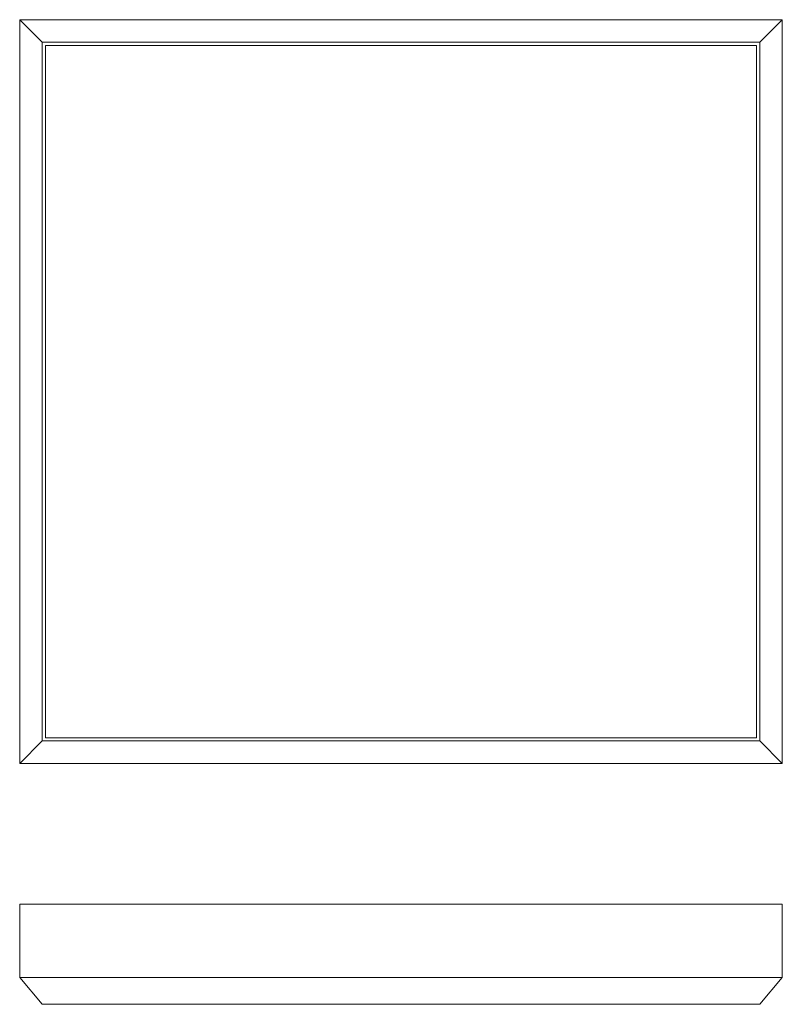
# Model space of a CAD drawing. Units: millimetres. Extents: x -425 to 200, y -11 to 796.
import ezdxf

# ---------------------------------------------------------------- set-up
doc = ezdxf.new("R2010")
doc.units = ezdxf.units.MM

msp = doc.modelspace()

# ---------------------------------------------------------------- linework, layer by layer
at = {"color": 7, "linetype": 'Continuous', "lineweight": 15}
for p, q in [((-406.18, 777.55), (-424.64, 796.01)), ((-424.64, 186.01), (-424.64, 796.01)), ((-424.64, 796.01), (200.36, 796.01)), ((181.9, 777.55), (200.36, 796.01)), ((200.36, 796.01), (200.36, 186.01)), ((-406.18, 204.47), (-406.18, 777.55)), ((-406.18, 777.55), (181.9, 777.55)), ((181.9, 777.55), (181.9, 204.47)), ((179.29, 774.94), (-403.57, 774.94)), ((-403.57, 774.94), (-403.57, 207.08)), ((179.29, 207.08), (179.29, 774.94)), ((-406.18, 204.47), (-424.64, 186.01)), ((181.9, 204.47), (-406.18, 204.47)), ((-403.57, 207.08), (179.29, 207.08)), ((181.9, 204.47), (200.36, 186.01)), ((200.36, 186.01), (-424.64, 186.01)), ((-424.64, 70.53), (200.36, 70.53)), ((-424.64, 70.53), (-424.64, 10.53)), ((200.36, 70.53), (200.36, 10.53)), ((-406.18, -11.47), (-424.64, 10.53)), ((-424.64, 10.53), (200.36, 10.53)), ((181.9, -11.47), (200.36, 10.53)), ((-406.18, -11.47), (181.9, -11.47))]:
    msp.add_line(p, q, dxfattribs=at)

doc.saveas('drawing.dxf')
